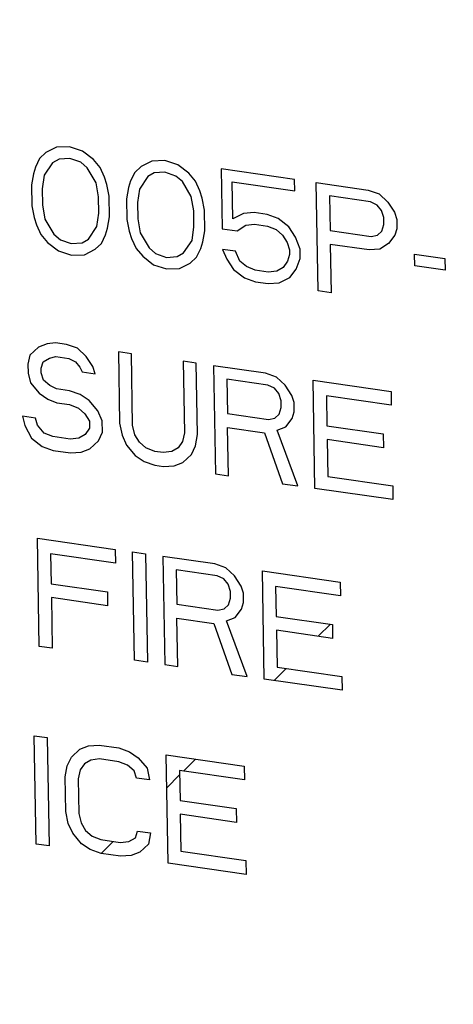
# Model space of a CAD drawing. Units: inches. Extents: x 3.7 to 33.1, y 4.5 to 31.1.
# Drawn here: x 6 to 6.1, y 17.8 to 18.1 of the extents above; entities that cross this region are included whole.
import ezdxf

# ---------------------------------------------------------------- set-up
doc = ezdxf.new("R2010")
doc.units = ezdxf.units.IN
doc.header["$LTSCALE"] = 2.42
doc.header["$MEASUREMENT"] = 0
doc.layers.get('0').update_dxf_attribs({"linetype": 'CONTINUOUS'})
doc.layers.add('03_AXES', color=7, linetype='CONTINUOUS')
doc.layers.add('04_CURVES', color=7, linetype='CONTINUOUS')

msp = doc.modelspace()

# ---------------------------------------------------------------- linework, layer by layer
at = {"color": 7, "linetype": 'Continuous', "start_tangent": (0.552319, 0.833633)}
for points, end_tangent in [([(6.61208, 18.02214), (6.65295, 18.09718), (6.68135, 18.17978), (6.69662, 18.26801), (6.6984, 18.35981), (6.68664, 18.45303), (6.66163, 18.54547), (6.62395, 18.63498), (6.57448, 18.71946), (6.51438, 18.79693), (6.44505, 18.86557), (6.36813, 18.92378), (6.28542, 18.97019), (6.19884, 19.00372), (6.11044, 19.02358), (6.02228, 19.0293), (5.93642, 19.02075), (5.85488, 18.99814), (5.77957, 18.96198), (5.7458, 18.93979)], (-0.810924, -0.585151)), ([(6.60993, 18.02059), (6.65208, 18.09856), (6.68079, 18.1846), (6.69534, 18.27653), (6.69536, 18.37204), (6.68085, 18.46872), (6.65218, 18.56414), (6.61006, 18.6559), (6.55557, 18.74168), (6.49007, 18.81933), (6.41521, 18.88688), (6.33288, 18.94263), (6.24515, 18.98519), (6.15423, 19.01347), (6.06242, 19.02677), (5.97201, 19.02476), (5.88531, 19.00747), (5.80447, 18.97535), (5.74362, 18.93822)], (-0.81094, -0.585129))]:
    msp.add_spline(points, degree=3, dxfattribs=dict(at, end_tangent=end_tangent))
at = {"color": 7, "lineweight": 5, "start_tangent": (0.108917, -0.994051), "end_tangent": (0.079496, 0.996835)}
msp.add_spline([(5.33074, 18.53464), (5.33296, 18.51436), (5.33518, 18.49408), (5.3374, 18.4738), (5.33963, 18.45353), (5.34074, 18.44339), (5.34185, 18.43325), (5.34296, 18.42311), (5.34407, 18.41297), (5.34463, 18.4079), (5.34518, 18.40283), (5.34574, 18.39776), (5.34629, 18.39269), (5.34685, 18.38762), (5.34712, 18.38509), (5.3474, 18.38255), (5.34768, 18.38002), (5.34782, 18.37875), (5.34796, 18.37748), (5.3481, 18.37622), (5.34824, 18.37495), (5.3483, 18.37432), (5.34837, 18.37368), (5.34841, 18.37336), (5.34844, 18.37305), (5.34848, 18.37273), (5.3485, 18.37257), (5.34851, 18.37241), (5.34856, 18.37226), (5.34861, 18.3721), (5.3487, 18.37179), (5.34879, 18.37147), (5.34888, 18.37116), (5.34907, 18.37053), (5.34925, 18.36991), (5.34962, 18.36865), (5.34999, 18.3674), (5.35036, 18.36615), (5.35073, 18.3649), (5.35146, 18.36239), (5.3522, 18.35988), (5.35294, 18.35738), (5.35441, 18.35236), (5.35589, 18.34735), (5.35736, 18.34234), (5.35884, 18.33733), (5.36031, 18.33231), (5.36326, 18.32229), (5.36621, 18.31226), (5.36916, 18.30224), (5.37211, 18.29221), (5.37506, 18.28219), (5.37801, 18.27216), (5.38096, 18.26214), (5.3839, 18.25211), (5.38538, 18.2471), (5.38685, 18.24209), (5.38833, 18.23707), (5.3898, 18.23206), (5.39128, 18.22705), (5.39201, 18.22454), (5.39275, 18.22204), (5.39349, 18.21953), (5.39386, 18.21828), (5.39423, 18.21702), (5.3946, 18.21577), (5.39496, 18.21452), (5.39515, 18.21389), (5.39533, 18.21326), (5.39542, 18.21295), (5.39552, 18.21264), (5.39561, 18.21232), (5.39566, 18.21217), (5.3957, 18.21201), (5.39577, 18.21186), (5.39585, 18.21171), (5.39599, 18.21141), (5.39614, 18.21112), (5.39629, 18.21082), (5.39658, 18.21022), (5.39687, 18.20963), (5.39745, 18.20844), (5.39804, 18.20725), (5.39862, 18.20605), (5.39921, 18.20486), (5.40038, 18.20248), (5.40155, 18.2001), (5.40271, 18.19772), (5.40505, 18.19295), (5.40739, 18.18819), (5.40973, 18.18342), (5.41206, 18.17866), (5.4144, 18.17389), (5.41908, 18.16436), (5.42375, 18.15483), (5.42843, 18.1453), (5.4331, 18.13577), (5.43778, 18.12624), (5.44245, 18.11671), (5.44713, 18.10718), (5.4518, 18.09765), (5.45414, 18.09289), (5.45648, 18.08813), (5.45882, 18.08336), (5.46116, 18.0786), (5.46349, 18.07383), (5.46466, 18.07145), (5.46583, 18.06907), (5.467, 18.06668), (5.46758, 18.06549), (5.46817, 18.0643), (5.46875, 18.06311), (5.46934, 18.06192), (5.46963, 18.06132), (5.46992, 18.06073), (5.47007, 18.06043), (5.47021, 18.06013), (5.47036, 18.05983), (5.47043, 18.05969), (5.47051, 18.05954), (5.4706, 18.0594), (5.4707, 18.05926), (5.4709, 18.05899), (5.4711, 18.05871), (5.4713, 18.05843), (5.4717, 18.05788), (5.47209, 18.05733), (5.47289, 18.05623), (5.47368, 18.05513), (5.47447, 18.05403), (5.47527, 18.05292), (5.47685, 18.05072), (5.47844, 18.04852), (5.48003, 18.04631), (5.4832, 18.0419), (5.48637, 18.0375), (5.48955, 18.03309), (5.49272, 18.02868), (5.49589, 18.02427), (5.50224, 18.01546), (5.50859, 18.00664), (5.51493, 17.99782), (5.52128, 17.98901), (5.52763, 17.98019), (5.53398, 17.97138), (5.54032, 17.96256), (5.54667, 17.95374), (5.54984, 17.94934), (5.55302, 17.94493), (5.55619, 17.94052), (5.55936, 17.93611), (5.56254, 17.9317), (5.56412, 17.9295), (5.56571, 17.9273), (5.5673, 17.92509), (5.56809, 17.92399), (5.56888, 17.92289), (5.56968, 17.92179), (5.57047, 17.92068), (5.57087, 17.92013), (5.57126, 17.91958), (5.57146, 17.91931), (5.57166, 17.91903), (5.57186, 17.91876), (5.57196, 17.91862), (5.57206, 17.91848), (5.57218, 17.91836), (5.57229, 17.91825), (5.57253, 17.91801), (5.57277, 17.91778), (5.573, 17.91755), (5.57347, 17.91708), (5.57395, 17.91662), (5.57489, 17.91568), (5.57584, 17.91475), (5.57678, 17.91382), (5.57772, 17.91289), (5.57961, 17.91102), (5.5815, 17.90916), (5.58339, 17.90729), (5.58717, 17.90356), (5.59095, 17.89983), (5.59472, 17.89611), (5.5985, 17.89238), (5.60228, 17.88865), (5.60983, 17.88119), (5.61739, 17.87373), (5.62494, 17.86627), (5.6325, 17.85881), (5.64005, 17.85136), (5.64761, 17.8439), (5.65516, 17.83644), (5.66272, 17.82898), (5.6665, 17.82525), (5.67027, 17.82152), (5.67405, 17.81779), (5.67783, 17.81406), (5.68161, 17.81034), (5.68349, 17.80847), (5.68538, 17.80661), (5.68727, 17.80474), (5.68822, 17.80381), (5.68916, 17.80288), (5.69011, 17.80195), (5.69105, 17.80101), (5.69152, 17.80055), (5.69199, 17.80008), (5.69223, 17.79985), (5.69247, 17.79961), (5.6927, 17.79938), (5.69282, 17.79926), (5.69294, 17.79915), (5.69307, 17.79905), (5.69321, 17.79896), (5.69347, 17.79877), (5.69374, 17.79859), (5.69401, 17.7984), (5.69455, 17.79803), (5.69508, 17.79765), (5.69615, 17.79691), (5.69722, 17.79616), (5.6983, 17.79541), (5.69937, 17.79466), (5.70151, 17.79317), (5.70366, 17.79167), (5.7058, 17.79018), (5.71009, 17.78719), (5.71437, 17.7842), (5.71866, 17.78121), (5.72295, 17.77822), (5.72723, 17.77523), (5.73581, 17.76925), (5.74438, 17.76327), (5.75295, 17.75729), (5.76153, 17.75131), (5.7701, 17.74533), (5.77867, 17.73935), (5.78725, 17.73337), (5.79582, 17.72739), (5.80011, 17.7244), (5.80439, 17.72141), (5.80868, 17.71842), (5.81297, 17.71543), (5.81725, 17.71244), (5.8194, 17.71095), (5.82154, 17.70945), (5.82368, 17.70796), (5.82475, 17.70721), (5.82583, 17.70646), (5.8269, 17.70571), (5.82797, 17.70497), (5.82851, 17.70459), (5.82904, 17.70422), (5.82931, 17.70403), (5.82958, 17.70385), (5.82985, 17.70366), (5.82998, 17.70357), (5.83011, 17.70347), (5.83026, 17.70341), (5.8304, 17.70334), (5.83069, 17.70321), (5.83098, 17.70307), (5.83127, 17.70294), (5.83185, 17.70267), (5.83243, 17.7024), (5.83359, 17.70187), (5.83475, 17.70134), (5.8359, 17.7008), (5.83706, 17.70027), (5.83938, 17.6992), (5.84169, 17.69813), (5.84401, 17.69706), (5.84864, 17.69493), (5.85328, 17.69279), (5.85791, 17.69065), (5.86254, 17.68851), (5.86717, 17.68638), (5.87644, 17.6821), (5.8857, 17.67783), (5.89497, 17.67356), (5.90424, 17.66928), (5.9135, 17.66501), (5.92277, 17.66074), (5.93203, 17.65646), (5.9413, 17.65219), (5.94593, 17.65005), (5.95056, 17.64792), (5.95519, 17.64578), (5.95983, 17.64364), (5.96446, 17.64151), (5.96678, 17.64044), (5.96909, 17.63937), (5.97141, 17.6383), (5.97257, 17.63777), (5.97372, 17.63723), (5.97488, 17.6367), (5.97604, 17.63616), (5.97662, 17.6359), (5.9772, 17.63563), (5.97749, 17.6355), (5.97778, 17.63536), (5.97807, 17.63523), (5.97821, 17.63516), (5.97828, 17.63513), (5.97836, 17.6351), (5.97843, 17.63508), (5.97851, 17.63506), (5.97866, 17.63502), (5.97897, 17.63494), (5.97927, 17.63487), (5.97958, 17.63479), (5.98019, 17.63464), (5.9808, 17.63449), (5.98202, 17.63418), (5.98325, 17.63388), (5.98447, 17.63358), (5.98569, 17.63327), (5.98813, 17.63267), (5.99058, 17.63206), (5.99302, 17.63145), (5.99791, 17.63024), (6.0028, 17.62902), (6.00769, 17.62781), (6.01258, 17.62659), (6.01746, 17.62538), (6.02724, 17.62295), (6.03702, 17.62052), (6.04679, 17.61809), (6.05657, 17.61566), (6.06635, 17.61323), (6.07612, 17.6108), (6.0859, 17.60837), (6.09568, 17.60594), (6.10056, 17.60472), (6.10545, 17.60351), (6.11034, 17.60229), (6.11523, 17.60108), (6.12012, 17.59986), (6.12256, 17.59926), (6.12501, 17.59865), (6.12745, 17.59804), (6.12867, 17.59774), (6.12989, 17.59743), (6.13112, 17.59713), (6.13234, 17.59683), (6.13295, 17.59667), (6.13356, 17.59652), (6.13387, 17.59645), (6.13417, 17.59637), (6.13448, 17.59629), (6.13463, 17.59626), (6.13471, 17.59624), (6.13478, 17.59622), (6.13486, 17.59622), (6.13493, 17.59621), (6.13508, 17.59621), (6.13538, 17.59619), (6.13568, 17.59618), (6.13598, 17.59617), (6.13658, 17.59614), (6.13718, 17.59612), (6.13837, 17.59607), (6.13957, 17.59601), (6.14077, 17.59596), (6.14196, 17.59591), (6.14436, 17.59581), (6.14675, 17.59571), (6.14914, 17.59561), (6.15393, 17.5954), (6.15872, 17.5952), (6.1635, 17.59499), (6.16829, 17.59479), (6.17308, 17.59458), (6.18265, 17.59418), (6.19222, 17.59377), (6.2018, 17.59336), (6.21137, 17.59295), (6.22094, 17.59254), (6.23052, 17.59213), (6.24009, 17.59172), (6.24966, 17.59132), (6.25445, 17.59111), (6.25924, 17.59091), (6.26402, 17.5907), (6.26881, 17.5905), (6.2736, 17.59029), (6.27599, 17.59019), (6.27838, 17.59009), (6.28078, 17.58999), (6.28197, 17.58994), (6.28317, 17.58989), (6.28437, 17.58983), (6.28556, 17.58978), (6.28616, 17.58976), (6.28676, 17.58973), (6.28706, 17.58972), (6.28736, 17.58971), (6.28766, 17.58969), (6.28781, 17.58969), (6.28788, 17.58968), (6.28796, 17.58968), (6.28803, 17.58969), (6.2881, 17.58971), (6.28824, 17.58973), (6.28853, 17.58978), (6.28882, 17.58983), (6.2891, 17.58988), (6.28968, 17.58998), (6.29025, 17.59007), (6.2914, 17.59027), (6.29255, 17.59047), (6.29369, 17.59066), (6.29484, 17.59086), (6.29713, 17.59125), (6.29943, 17.59164), (6.30172, 17.59203), (6.30631, 17.59282), (6.3109, 17.5936), (6.31548, 17.59439), (6.32007, 17.59517), (6.32466, 17.59596), (6.33383, 17.59752), (6.34301, 17.59909), (6.35219, 17.60066), (6.36136, 17.60223), (6.37054, 17.6038), (6.37971, 17.60537), (6.38889, 17.60694), (6.39806, 17.6085), (6.40265, 17.60929), (6.40724, 17.61007), (6.41183, 17.61086), (6.41641, 17.61164), (6.421, 17.61243), (6.42329, 17.61282), (6.42559, 17.61321), (6.42788, 17.6136), (6.42903, 17.6138), (6.43018, 17.61399), (6.43132, 17.61419), (6.43247, 17.61439), (6.43304, 17.61448), (6.43362, 17.61458), (6.4339, 17.61463), (6.43419, 17.61468), (6.43448, 17.61473), (6.43462, 17.61475), (6.43469, 17.61477), (6.43476, 17.61478), (6.43483, 17.61481), (6.4349, 17.61483), (6.43503, 17.61489), (6.43529, 17.615), (6.43555, 17.61511), (6.43582, 17.61521), (6.43634, 17.61543), (6.43687, 17.61565), (6.43792, 17.61609), (6.43898, 17.61652), (6.44003, 17.61696), (6.44108, 17.61739), (6.44319, 17.61826), (6.4453, 17.61914), (6.44741, 17.62001), (6.45162, 17.62175), (6.45583, 17.62349), (6.46005, 17.62524), (6.46426, 17.62698), (6.46847, 17.62872), (6.4769, 17.63221), (6.48533, 17.63569), (6.49376, 17.63918), (6.50219, 17.64267), (6.51061, 17.64615), (6.51904, 17.64964), (6.52747, 17.65312), (6.5359, 17.65661), (6.54011, 17.65835), (6.54432, 17.6601), (6.54854, 17.66184), (6.55275, 17.66358), (6.55697, 17.66532), (6.55907, 17.6662), (6.56118, 17.66707), (6.56329, 17.66794), (6.56434, 17.66837), (6.56539, 17.66881), (6.56645, 17.66925), (6.5675, 17.66968), (6.56803, 17.6699), (6.56855, 17.67012), (6.56882, 17.67023), (6.56908, 17.67034), (6.56934, 17.67044), (6.56948, 17.6705), (6.56954, 17.67053), (6.56961, 17.67055), (6.56967, 17.6706), (6.56973, 17.67064), (6.56984, 17.67072), (6.57008, 17.67089), (6.57031, 17.67106), (6.57054, 17.67123), (6.57101, 17.67156), (6.57148, 17.6719), (6.57241, 17.67257), (6.57335, 17.67324), (6.57428, 17.67392), (6.57522, 17.67459), (6.57709, 17.67593), (6.57896, 17.67728), (6.58083, 17.67862), (6.58457, 17.68131), (6.58831, 17.684), (6.59205, 17.68669), (6.59579, 17.68938), (6.59952, 17.69207), (6.607, 17.69745), (6.61448, 17.70283), (6.62196, 17.70821), (6.62944, 17.71359), (6.63692, 17.71897), (6.6444, 17.72435), (6.65188, 17.72973), (6.65936, 17.73511), (6.6631, 17.7378), (6.66684, 17.74049), (6.67058, 17.74318), (6.67432, 17.74587), (6.67806, 17.74856), (6.67993, 17.7499), (6.68179, 17.75125), (6.68366, 17.75259), (6.6846, 17.75327), (6.68553, 17.75394), (6.68647, 17.75461), (6.6874, 17.75528), (6.68787, 17.75562), (6.68834, 17.75596), (6.68857, 17.75613), (6.68881, 17.75629), (6.68904, 17.75646), (6.68916, 17.75655), (6.68922, 17.75659), (6.68927, 17.75663), (6.68932, 17.75668), (6.68937, 17.75674), (6.68946, 17.75684), (6.68965, 17.75706), (6.68984, 17.75727), (6.69002, 17.75749), (6.6904, 17.75792), (6.69077, 17.75835), (6.69152, 17.75921), (6.69227, 17.76007), (6.69301, 17.76093), (6.69376, 17.76179), (6.69526, 17.76351), (6.69675, 17.76523), (6.69825, 17.76695), (6.70124, 17.77039), (6.70423, 17.77383), (6.70723, 17.77727), (6.71022, 17.78071), (6.71321, 17.78415), (6.71919, 17.79103), (6.72518, 17.79791), (6.73116, 17.80479), (6.73715, 17.81167), (6.74313, 17.81855), (6.74911, 17.82543), (6.7551, 17.83231), (6.76108, 17.83919), (6.76407, 17.84264), (6.76707, 17.84608), (6.77006, 17.84952), (6.77305, 17.85296), (6.77604, 17.8564), (6.77754, 17.85812), (6.77903, 17.85984), (6.78053, 17.86156), (6.78128, 17.86242), (6.78203, 17.86328), (6.78277, 17.86414), (6.78352, 17.865), (6.7839, 17.86543), (6.78427, 17.86586), (6.78446, 17.86607), (6.78464, 17.86629), (6.78483, 17.8665), (6.78492, 17.86661), (6.78497, 17.86666), (6.78502, 17.86672), (6.78505, 17.86678), (6.78509, 17.86684), (6.78515, 17.86697), (6.78529, 17.86723), (6.78543, 17.86749), (6.78557, 17.86774), (6.78584, 17.86825), (6.78612, 17.86877), (6.78667, 17.86979), (6.78722, 17.87082), (6.78777, 17.87184), (6.78832, 17.87287), (6.78942, 17.87491), (6.79052, 17.87696), (6.79162, 17.87901), (6.79382, 17.88311), (6.79602, 17.88721), (6.79822, 17.89131), (6.80043, 17.89541), (6.80263, 17.89951), (6.80703, 17.90771), (6.81143, 17.9159), (6.81583, 17.9241), (6.82024, 17.9323), (6.82464, 17.9405), (6.82904, 17.9487), (6.83344, 17.9569), (6.83785, 17.96509), (6.84005, 17.96919), (6.84225, 17.97329), (6.84445, 17.97739), (6.84665, 17.98149), (6.84885, 17.98559), (6.84995, 17.98764), (6.85106, 17.98969), (6.85216, 17.99174), (6.85271, 17.99276), (6.85326, 17.99379), (6.85381, 17.99481), (6.85436, 17.99584), (6.85463, 17.99635), (6.85491, 17.99686), (6.85504, 17.99712), (6.85518, 17.99737), (6.85532, 17.99763), (6.85539, 17.99776), (6.85542, 17.99782), (6.85546, 17.99789), (6.85548, 17.99796), (6.8555, 17.99803), (6.85554, 17.99817), (6.85562, 17.99846), (6.85571, 17.99875), (6.85579, 17.99904), (6.85596, 17.99961), (6.85612, 18.00019), (6.85645, 18.00134), (6.85678, 18.00249), (6.85712, 18.00364), (6.85745, 18.00479), (6.85811, 18.00709), (6.85877, 18.00939), (6.85944, 18.01169), (6.86076, 18.01629), (6.86209, 18.02089), (6.86342, 18.0255), (6.86474, 18.0301), (6.86607, 18.0347), (6.86872, 18.0439), (6.87138, 18.05311), (6.87403, 18.06231), (6.87669, 18.07151), (6.87934, 18.08072), (6.88199, 18.08992), (6.88465, 18.09912), (6.8873, 18.10833), (6.88863, 18.11293), (6.88995, 18.11753), (6.89128, 18.12213), (6.89261, 18.12673), (6.89393, 18.13133), (6.8946, 18.13364), (6.89526, 18.13594), (6.89592, 18.13824), (6.89625, 18.13939), (6.89659, 18.14054), (6.89692, 18.14169), (6.89725, 18.14284), (6.89741, 18.14341), (6.89758, 18.14399), (6.89766, 18.14428), (6.89775, 18.14456), (6.89783, 18.14485), (6.89787, 18.145), (6.89789, 18.14507), (6.89791, 18.14514), (6.89792, 18.14522), (6.89793, 18.1453), (6.89794, 18.14545), (6.89796, 18.14577), (6.89799, 18.14608), (6.89801, 18.14639), (6.89806, 18.14702), (6.89811, 18.14765), (6.89821, 18.1489), (6.89831, 18.15016), (6.89841, 18.15141), (6.89851, 18.15267), (6.89871, 18.15518), (6.89891, 18.15769), (6.89911, 18.1602), (6.89951, 18.16522), (6.89991, 18.17023), (6.90031, 18.17525), (6.90071, 18.18027), (6.90111, 18.18529), (6.90192, 18.19533), (6.90272, 18.20537), (6.90352, 18.21541), (6.90432, 18.22544), (6.90592, 18.24552), (6.90752, 18.2656), (6.90912, 18.28567), (6.91072, 18.30575)], degree=3, dxfattribs=at)
at = {"layer": '03_AXES', "color": 7, "linetype": 'Continuous', "start_tangent": (0.017052, -0.999855), "end_tangent": (0.810927, 0.585148)}
msp.add_spline([(5.25287, 18.54592), (5.26305, 18.42149), (5.28922, 18.29704), (5.33087, 18.17488), (5.38723, 18.05729), (5.45726, 17.94646), (5.53965, 17.84446), (5.63286, 17.75318), (5.73516, 17.67433), (5.84465, 17.60937), (5.95927, 17.55951), (6.07691, 17.52569), (6.19536, 17.50853), (6.31242, 17.50835), (6.4259, 17.52516), (6.53371, 17.55864), (6.63382, 17.60817), (6.68321, 17.6407)], degree=3, dxfattribs=at)
at = {"layer": '04_CURVES', "color": 7, "linetype": 'Continuous'}
for p, q in [((6.03842, 18.05163), (6.03675, 18.05007)), ((6.04121, 18.05302), (6.03842, 18.05163)), ((6.04458, 18.05313), (6.04121, 18.05302)), ((6.04798, 18.05204), (6.04458, 18.05313)), ((6.05083, 18.04983), (6.04798, 18.05204)), ((6.03675, 18.05007), (6.03567, 18.04783)), ((6.04015, 18.04898), (6.03796, 18.0457)), ((6.04182, 18.04993), (6.04015, 18.04898)), ((6.04463, 18.05013), (6.04182, 18.04993)), ((6.04747, 18.04912), (6.04463, 18.05013)), ((6.04918, 18.04767), (6.04747, 18.04912)), ((6.05255, 18.04778), (6.05083, 18.04983)), ((6.06604, 18.04942), (6.06325, 18.04803)), ((6.06941, 18.04954), (6.06604, 18.04942)), ((6.07281, 18.04844), (6.06941, 18.04954)), ((6.07566, 18.04623), (6.07281, 18.04844)), ((6.03513, 18.04611), (6.03462, 18.04318)), ((6.03567, 18.04783), (6.03513, 18.04611)), ((6.03796, 18.0457), (6.03745, 18.04217)), ((6.0515, 18.04374), (6.04918, 18.04767)), ((6.05372, 18.04521), (6.05255, 18.04778)), ((6.06158, 18.04647), (6.0605, 18.04423)), ((6.06325, 18.04803), (6.06158, 18.04647)), ((6.06665, 18.04634), (6.06498, 18.04538)), ((6.06946, 18.04653), (6.06665, 18.04634)), ((6.07229, 18.04552), (6.06946, 18.04653)), ((6.07738, 18.04418), (6.07566, 18.04623)), ((6.08408, 18.04741), (6.08435, 18.03178)), ((6.10327, 18.04463), (6.08408, 18.04741)), ((6.03462, 18.04318), (6.03471, 18.03777)), ((6.05212, 18.04005), (6.0515, 18.04374)), ((6.05432, 18.04333), (6.05372, 18.04521)), ((6.05493, 18.04024), (6.05432, 18.04333)), ((6.0605, 18.04423), (6.05996, 18.04251)), ((6.06498, 18.04538), (6.06278, 18.0421)), ((6.07401, 18.04407), (6.07229, 18.04552)), ((6.07633, 18.04014), (6.07401, 18.04407)), ((6.07855, 18.04162), (6.07738, 18.04418)), ((6.08712, 18.03438), (6.08696, 18.044)), ((6.08696, 18.044), (6.10332, 18.04163)), ((6.10332, 18.04163), (6.10327, 18.04463)), ((6.10939, 18.01556), (6.10891, 18.04381)), ((6.10891, 18.04381), (6.12245, 18.04185)), ((6.03745, 18.04217), (6.03752, 18.03797)), ((6.05996, 18.04251), (6.05945, 18.03959)), ((6.06278, 18.0421), (6.06228, 18.03858)), ((6.07915, 18.03973), (6.07855, 18.04162)), ((6.12245, 18.04185), (6.12529, 18.04084)), ((6.12529, 18.04084), (6.12757, 18.03871)), ((6.03752, 18.03797), (6.03815, 18.03428)), ((6.0522, 18.03584), (6.05212, 18.04005)), ((6.05503, 18.03483), (6.05493, 18.04024)), ((6.05945, 18.03959), (6.05954, 18.03418)), ((6.06228, 18.03858), (6.06235, 18.03437)), ((6.07695, 18.03645), (6.07633, 18.04014)), ((6.07976, 18.03664), (6.07915, 18.03973)), ((6.11235, 18.04032), (6.1125, 18.0313)), ((6.12307, 18.03876), (6.11235, 18.04032)), ((6.12477, 18.03792), (6.12307, 18.03876)), ((6.12592, 18.03655), (6.12477, 18.03792)), ((6.12757, 18.03871), (6.12931, 18.03606)), ((6.03471, 18.03777), (6.03533, 18.03469)), ((6.05169, 18.03232), (6.0522, 18.03584)), ((6.07702, 18.03224), (6.07695, 18.03645)), ((6.07986, 18.03123), (6.07976, 18.03664)), ((6.08991, 18.03577), (6.08712, 18.03438)), ((6.09272, 18.03597), (6.08991, 18.03577)), ((6.09611, 18.03547), (6.09272, 18.03597)), ((6.09894, 18.03447), (6.09611, 18.03547)), ((6.12652, 18.03467), (6.12592, 18.03655)), ((6.12931, 18.03606), (6.1299, 18.03418)), ((6.03533, 18.03469), (6.03592, 18.0328)), ((6.03592, 18.0328), (6.03709, 18.03023)), ((6.03815, 18.03428), (6.04047, 18.03034)), ((6.05451, 18.03191), (6.05503, 18.03483)), ((6.05954, 18.03418), (6.06016, 18.03109)), ((6.06235, 18.03437), (6.06298, 18.03068)), ((6.09053, 18.03269), (6.09277, 18.03296)), ((6.09277, 18.03296), (6.09616, 18.03247)), ((6.10179, 18.03225), (6.09894, 18.03447)), ((6.12601, 18.03114), (6.12655, 18.03286)), ((6.12655, 18.03286), (6.12652, 18.03467)), ((6.1299, 18.03418), (6.12994, 18.03177)), ((6.03709, 18.03023), (6.03882, 18.02819)), ((6.04047, 18.03034), (6.04218, 18.0289)), ((6.0495, 18.02904), (6.05169, 18.03232)), ((6.05398, 18.03019), (6.05451, 18.03191)), ((6.06016, 18.03109), (6.06075, 18.0292)), ((6.06298, 18.03068), (6.0653, 18.02675)), ((6.07652, 18.02872), (6.07702, 18.03224)), ((6.07934, 18.02831), (6.07986, 18.03123)), ((6.08435, 18.03178), (6.0883, 18.03121)), ((6.0883, 18.03121), (6.09053, 18.03269)), ((6.09616, 18.03247), (6.09843, 18.03154)), ((6.09843, 18.03154), (6.10014, 18.03009)), ((6.10352, 18.0296), (6.10179, 18.03225)), ((6.1125, 18.0313), (6.12322, 18.02975)), ((6.12491, 18.0301), (6.12601, 18.03114)), ((6.12994, 18.03177), (6.12941, 18.03005)), ((6.03882, 18.02819), (6.04167, 18.02597)), ((6.04218, 18.0289), (6.04501, 18.02789)), ((6.04501, 18.02789), (6.04782, 18.02808)), ((6.04782, 18.02808), (6.0495, 18.02904)), ((6.05123, 18.02639), (6.05289, 18.02794)), ((6.05289, 18.02794), (6.05398, 18.03019)), ((6.06075, 18.0292), (6.06192, 18.02664)), ((6.07433, 18.02544), (6.07652, 18.02872)), ((6.07881, 18.02659), (6.07934, 18.02831)), ((6.10014, 18.03009), (6.1013, 18.02813)), ((6.1013, 18.02813), (6.10189, 18.02624)), ((6.1047, 18.02643), (6.10352, 18.0296)), ((6.11256, 18.02769), (6.11278, 18.01507)), ((6.12272, 18.02622), (6.11256, 18.02769)), ((6.12322, 18.02975), (6.12491, 18.0301)), ((6.12776, 18.02789), (6.12553, 18.02642)), ((6.12941, 18.03005), (6.12776, 18.02789)), ((6.04167, 18.02597), (6.04506, 18.02488)), ((6.04844, 18.02499), (6.05123, 18.02639)), ((6.06192, 18.02664), (6.06365, 18.02459)), ((6.0653, 18.02675), (6.06701, 18.0253)), ((6.06701, 18.0253), (6.06984, 18.02429)), ((6.07265, 18.02448), (6.07433, 18.02544)), ((6.07772, 18.02435), (6.07881, 18.02659)), ((6.08444, 18.02637), (6.08561, 18.0238)), ((6.08783, 18.02588), (6.08444, 18.02637)), ((6.089, 18.02331), (6.08783, 18.02588)), ((6.10189, 18.02624), (6.10191, 18.02504)), ((6.10475, 18.02403), (6.1047, 18.02643)), ((6.12553, 18.02642), (6.12272, 18.02622)), ((6.13461, 18.0221), (6.13456, 18.02511)), ((6.13456, 18.02511), (6.14246, 18.02396)), ((6.04506, 18.02488), (6.04844, 18.02499)), ((6.06365, 18.02459), (6.0665, 18.02238)), ((6.06984, 18.02429), (6.07265, 18.02448)), ((6.07327, 18.0214), (6.07606, 18.02279)), ((6.07606, 18.02279), (6.07772, 18.02435)), ((6.08561, 18.0238), (6.08734, 18.02115)), ((6.09071, 18.02187), (6.089, 18.02331)), ((6.10138, 18.02332), (6.10028, 18.02168)), ((6.10191, 18.02504), (6.10138, 18.02332)), ((6.10367, 18.02119), (6.10475, 18.02403)), ((6.14246, 18.02396), (6.14251, 18.02096)), ((6.0665, 18.02238), (6.06989, 18.02128)), ((6.06989, 18.02128), (6.07327, 18.0214)), ((6.08734, 18.02115), (6.0902, 18.01894)), ((6.09298, 18.02094), (6.09071, 18.02187)), ((6.09636, 18.02045), (6.09298, 18.02094)), ((6.09861, 18.02072), (6.09636, 18.02045)), ((6.10028, 18.02168), (6.09861, 18.02072)), ((6.10202, 18.01903), (6.10367, 18.02119)), ((6.14251, 18.02096), (6.13461, 18.0221)), ((6.0902, 18.01894), (6.09303, 18.01793)), ((6.09303, 18.01793), (6.09641, 18.01744)), ((6.09641, 18.01744), (6.09923, 18.01763)), ((6.09923, 18.01763), (6.10202, 18.01903)), ((6.11278, 18.01507), (6.10939, 18.01556)), ((6.04095, 18.00199), (6.03871, 18.00172)), ((6.04377, 18.00158), (6.04095, 18.00199)), ((6.03647, 18.00084), (6.03425, 17.99877)), ((6.03871, 18.00172), (6.03647, 18.00084)), ((6.04661, 18.00057), (6.04377, 18.00158)), ((6.04889, 17.99844), (6.04661, 18.00057)), ((6.05732, 17.99962), (6.05763, 17.98099)), ((6.0607, 17.99913), (6.05732, 17.99962)), ((6.03425, 17.99877), (6.03373, 17.99644)), ((6.03713, 17.99535), (6.03766, 17.99707)), ((6.03766, 17.99707), (6.03933, 17.99803)), ((6.03933, 17.99803), (6.04101, 17.99839)), ((6.04101, 17.99839), (6.0444, 17.9979)), ((6.0444, 17.9979), (6.0461, 17.99705)), ((6.0461, 17.99705), (6.04725, 17.99568)), ((6.05063, 17.9958), (6.04889, 17.99844)), ((6.06102, 17.9805), (6.0607, 17.99913)), ((6.07424, 17.99717), (6.07456, 17.97854)), ((6.07763, 17.99668), (6.07424, 17.99717)), ((6.03373, 17.99644), (6.03377, 17.99404)), ((6.03715, 17.99415), (6.03713, 17.99535)), ((6.04725, 17.99568), (6.04784, 17.9944)), ((6.04784, 17.9944), (6.05122, 17.99391)), ((6.05122, 17.99391), (6.05063, 17.9958)), ((6.07795, 17.97805), (6.07763, 17.99668)), ((6.08214, 17.99603), (6.08263, 17.96778)), ((6.09569, 17.99406), (6.08214, 17.99603)), ((6.03377, 17.99404), (6.03438, 17.99155)), ((6.03774, 17.99227), (6.03715, 17.99415)), ((6.03945, 17.99082), (6.03774, 17.99227)), ((6.08558, 17.99253), (6.08574, 17.98351)), ((6.0963, 17.99098), (6.08558, 17.99253)), ((6.09852, 17.99305), (6.09569, 17.99406)), ((6.10081, 17.99092), (6.09852, 17.99305)), ((6.10858, 17.96401), (6.1081, 17.99227)), ((6.1081, 17.99227), (6.12842, 17.98932)), ((6.03438, 17.99155), (6.03667, 17.98882)), ((6.04116, 17.98997), (6.03945, 17.99082)), ((6.04454, 17.98948), (6.04116, 17.98997)), ((6.04737, 17.98847), (6.04454, 17.98948)), ((6.09801, 17.99013), (6.0963, 17.99098)), ((6.09915, 17.98876), (6.09801, 17.99013)), ((6.10254, 17.98827), (6.10081, 17.99092)), ((6.12842, 17.98932), (6.12848, 17.98572)), ((6.03667, 17.98882), (6.03895, 17.98729)), ((6.03895, 17.98729), (6.04122, 17.98637)), ((6.04965, 17.98694), (6.04737, 17.98847)), ((6.05195, 17.98421), (6.04965, 17.98694)), ((6.09975, 17.98688), (6.09915, 17.98876)), ((6.09978, 17.98508), (6.09975, 17.98688)), ((6.10314, 17.98639), (6.10254, 17.98827)), ((6.11155, 17.98817), (6.11168, 17.98035)), ((6.12848, 17.98572), (6.11155, 17.98817)), ((6.04122, 17.98637), (6.0446, 17.98587)), ((6.0446, 17.98587), (6.04687, 17.98495)), ((6.04687, 17.98495), (6.04859, 17.9835)), ((6.05312, 17.98164), (6.05195, 17.98421)), ((6.09925, 17.98336), (6.09978, 17.98508)), ((6.10264, 17.98226), (6.10318, 17.98399)), ((6.10318, 17.98399), (6.10314, 17.98639)), ((6.03227, 17.98286), (6.03288, 17.98038)), ((6.03566, 17.98237), (6.03227, 17.98286)), ((6.03625, 17.98049), (6.03566, 17.98237)), ((6.04859, 17.9835), (6.04974, 17.98153)), ((6.04974, 17.98153), (6.04978, 17.97973)), ((6.05317, 17.97864), (6.05312, 17.98164)), ((6.08574, 17.98351), (6.09646, 17.98196)), ((6.09646, 17.98196), (6.09814, 17.98232)), ((6.09814, 17.98232), (6.09925, 17.98336)), ((6.10099, 17.9801), (6.10264, 17.98226)), ((6.03288, 17.98038), (6.03462, 17.97713)), ((6.03798, 17.97844), (6.03625, 17.98049)), ((6.04978, 17.97973), (6.04868, 17.97809)), ((6.05763, 17.98099), (6.05825, 17.9779)), ((6.06163, 17.97801), (6.06102, 17.9805)), ((6.08601, 17.96728), (6.0858, 17.97991)), ((6.0858, 17.97991), (6.09539, 17.97852)), ((6.09875, 17.97923), (6.10099, 17.9801)), ((6.10407, 17.96467), (6.09875, 17.97923)), ((6.11168, 17.98035), (6.12635, 17.97823)), ((6.03462, 17.97713), (6.03747, 17.97492)), ((6.04024, 17.97751), (6.03798, 17.97844)), ((6.04476, 17.97686), (6.04024, 17.97751)), ((6.047, 17.97713), (6.04476, 17.97686)), ((6.04868, 17.97809), (6.047, 17.97713)), ((6.04987, 17.97432), (6.05208, 17.9764)), ((6.05208, 17.9764), (6.05317, 17.97864)), ((6.05825, 17.9779), (6.05942, 17.97533)), ((6.06278, 17.97605), (6.06163, 17.97801)), ((6.07456, 17.97854), (6.07404, 17.97621)), ((6.07744, 17.97512), (6.07795, 17.97805)), ((6.09539, 17.97852), (6.10012, 17.96524)), ((6.11174, 17.97675), (6.11191, 17.96713)), ((6.12641, 17.97462), (6.11174, 17.97675)), ((6.12635, 17.97823), (6.12641, 17.97462)), ((6.03747, 17.97492), (6.04031, 17.97391)), ((6.04031, 17.97391), (6.04482, 17.97325)), ((6.04763, 17.97344), (6.04987, 17.97432)), ((6.05942, 17.97533), (6.06172, 17.9726)), ((6.0645, 17.9746), (6.06278, 17.97605)), ((6.06677, 17.97367), (6.0645, 17.9746)), ((6.07294, 17.97457), (6.07127, 17.97362)), ((6.07404, 17.97621), (6.07294, 17.97457)), ((6.07635, 17.97288), (6.07744, 17.97512)), ((6.04482, 17.97325), (6.04763, 17.97344)), ((6.06172, 17.9726), (6.06399, 17.97107)), ((6.06902, 17.97334), (6.06677, 17.97367)), ((6.07127, 17.97362), (6.06902, 17.97334)), ((6.07413, 17.9708), (6.07635, 17.97288)), ((6.06399, 17.97107), (6.06683, 17.97006)), ((6.06683, 17.97006), (6.06908, 17.96974)), ((6.06908, 17.96974), (6.07189, 17.96993)), ((6.07189, 17.96993), (6.07413, 17.9708)), ((6.08263, 17.96778), (6.08601, 17.96728)), ((6.11191, 17.96713), (6.12884, 17.96468)), ((6.10012, 17.96524), (6.10407, 17.96467)), ((6.1289, 17.96107), (6.10858, 17.96401)), ((6.12884, 17.96468), (6.1289, 17.96107)), ((6.03667, 17.92277), (6.03619, 17.95102)), ((6.03619, 17.95102), (6.05651, 17.94808)), ((6.05651, 17.94808), (6.05657, 17.94447)), ((6.03964, 17.94692), (6.03977, 17.93911)), ((6.05657, 17.94447), (6.03964, 17.94692)), ((6.0615, 17.91917), (6.06102, 17.94742)), ((6.06102, 17.94742), (6.06441, 17.94693)), ((6.06441, 17.94693), (6.06489, 17.91868)), ((6.06892, 17.94628), (6.0694, 17.91803)), ((6.08246, 17.94431), (6.06892, 17.94628)), ((6.0853, 17.94331), (6.08246, 17.94431)), ((6.08758, 17.94117), (6.0853, 17.94331)), ((6.07236, 17.94278), (6.07251, 17.93376)), ((6.08308, 17.94123), (6.07236, 17.94278)), ((6.08478, 17.94038), (6.08308, 17.94123)), ((6.08593, 17.93902), (6.08478, 17.94038)), ((6.08932, 17.93853), (6.08758, 17.94117)), ((6.09536, 17.91427), (6.09488, 17.94252)), ((6.09488, 17.94252), (6.11519, 17.93957)), ((6.03977, 17.93911), (6.05444, 17.93698)), ((6.08653, 17.93713), (6.08593, 17.93902)), ((6.08991, 17.93664), (6.08932, 17.93853)), ((6.09832, 17.93842), (6.09846, 17.93061)), ((6.11525, 17.93597), (6.09832, 17.93842)), ((6.11519, 17.93957), (6.11525, 17.93597)), ((6.03983, 17.9355), (6.04006, 17.92228)), ((6.05451, 17.93338), (6.03983, 17.9355)), ((6.05444, 17.93698), (6.05451, 17.93338)), ((6.08602, 17.93361), (6.08656, 17.93533)), ((6.08656, 17.93533), (6.08653, 17.93713)), ((6.08995, 17.93424), (6.08991, 17.93664)), ((6.07251, 17.93376), (6.08323, 17.93221)), ((6.08492, 17.93257), (6.08602, 17.93361)), ((6.08942, 17.93251), (6.08995, 17.93424)), ((6.07279, 17.91754), (6.07257, 17.93016)), ((6.07257, 17.93016), (6.08217, 17.92877)), ((6.08323, 17.93221), (6.08492, 17.93257)), ((6.08553, 17.92948), (6.08777, 17.93036)), ((6.08777, 17.93036), (6.08942, 17.93251)), ((6.09846, 17.93061), (6.11313, 17.92848)), ((6.08217, 17.92877), (6.0869, 17.91549)), ((6.09085, 17.91492), (6.08553, 17.92948)), ((6.11313, 17.92848), (6.11319, 17.92487)), ((6.09852, 17.927), (6.09868, 17.91738)), ((6.11319, 17.92487), (6.09852, 17.927)), ((6.04006, 17.92228), (6.03667, 17.92277)), ((6.06489, 17.91868), (6.0615, 17.91917)), ((6.0694, 17.91803), (6.07279, 17.91754)), ((6.09868, 17.91738), (6.11561, 17.91493)), ((6.0869, 17.91549), (6.09085, 17.91492)), ((6.11561, 17.91493), (6.11567, 17.91132)), ((6.11567, 17.91132), (6.09536, 17.91427)), ((6.03586, 17.87122), (6.03538, 17.89947)), ((6.03538, 17.89947), (6.03877, 17.89898)), ((6.03877, 17.89898), (6.03925, 17.87073)), ((6.04726, 17.89595), (6.0495, 17.89683)), ((6.0495, 17.89683), (6.05231, 17.89702)), ((6.05231, 17.89702), (6.05739, 17.89628)), ((6.04505, 17.89387), (6.04726, 17.89595)), ((6.05739, 17.89628), (6.06022, 17.89527)), ((6.06022, 17.89527), (6.0625, 17.89374)), ((6.07029, 17.86623), (6.0698, 17.89448)), ((6.0698, 17.89448), (6.09012, 17.89154)), ((6.04345, 17.88871), (6.04396, 17.89163)), ((6.04396, 17.89163), (6.04505, 17.89387)), ((6.04845, 17.89218), (6.04736, 17.89054)), ((6.05013, 17.89314), (6.04845, 17.89218)), ((6.05237, 17.89341), (6.05013, 17.89314)), ((6.05745, 17.89268), (6.05237, 17.89341)), ((6.05972, 17.89175), (6.05745, 17.89268)), ((6.06143, 17.8903), (6.05972, 17.89175)), ((6.0625, 17.89374), (6.0648, 17.89101)), ((6.09012, 17.89154), (6.09018, 17.88793)), ((6.04736, 17.89054), (6.04683, 17.88822)), ((6.06203, 17.88842), (6.06143, 17.8903)), ((6.0648, 17.89101), (6.06541, 17.88793)), ((6.07325, 17.89039), (6.07338, 17.88257)), ((6.09018, 17.88793), (6.07325, 17.89039)), ((6.0436, 17.87969), (6.04345, 17.88871)), ((6.04683, 17.88822), (6.04699, 17.8792)), ((6.06541, 17.88793), (6.06203, 17.88842)), ((6.07338, 17.88257), (6.08806, 17.88045)), ((6.04422, 17.87661), (6.0436, 17.87969)), ((6.04699, 17.8792), (6.04759, 17.87672)), ((6.07345, 17.87897), (6.07361, 17.86935)), ((6.08812, 17.87684), (6.07345, 17.87897)), ((6.08806, 17.88045), (6.08812, 17.87684)), ((6.04539, 17.87404), (6.04422, 17.87661)), ((6.04759, 17.87672), (6.04875, 17.87475)), ((6.04768, 17.87131), (6.04539, 17.87404)), ((6.04875, 17.87475), (6.05046, 17.8733)), ((6.06173, 17.87287), (6.06226, 17.87459)), ((6.06226, 17.87459), (6.06565, 17.8741)), ((6.06565, 17.8741), (6.06514, 17.87118)), ((6.03925, 17.87073), (6.03586, 17.87122)), ((6.04996, 17.86978), (6.04768, 17.87131)), ((6.05046, 17.8733), (6.05273, 17.87237)), ((6.05273, 17.87237), (6.05781, 17.87164)), ((6.05781, 17.87164), (6.06006, 17.87191)), ((6.06006, 17.87191), (6.06173, 17.87287)), ((6.06514, 17.87118), (6.06292, 17.8691)), ((6.05279, 17.86877), (6.04996, 17.86978)), ((6.05787, 17.86803), (6.05279, 17.86877)), ((6.06292, 17.8691), (6.06068, 17.86822)), ((6.07361, 17.86935), (6.09054, 17.8669)), ((6.06068, 17.86822), (6.05787, 17.86803)), ((6.0906, 17.86329), (6.07029, 17.86623)), ((6.09054, 17.8669), (6.0906, 17.86329))]:
    msp.add_line(p, q, dxfattribs=at)
at = {"layer": '04_CURVES', "color": 2, "linetype": 'Continuous'}
for p, q in [((6.10945, 17.92542), (6.1126, 17.92856)), ((6.09793, 17.91389), (6.10108, 17.91704)), ((6.07428, 17.89024), (6.07742, 17.89338)), ((6.06995, 17.88591), (6.07327, 17.88923)), ((6.05281, 17.86877), (6.05595, 17.87191))]:
    msp.add_line(p, q, dxfattribs=at)
at = {"layer": '04_CURVES', "color": 7, "linetype": 'Continuous', "start_tangent": (0.604477, 0.796623), "end_tangent": (-0.748467, -0.663172)}
msp.add_spline([(6.53814, 17.97889), (6.54585, 17.98906), (6.55357, 17.99923), (6.56128, 18.00939), (6.569, 18.01956), (6.57286, 18.02465), (6.57671, 18.02973), (6.58057, 18.03482), (6.58443, 18.0399), (6.58829, 18.04498), (6.59022, 18.04753), (6.59215, 18.05007), (6.59408, 18.05261), (6.59504, 18.05388), (6.596, 18.05515), (6.59697, 18.05642), (6.59793, 18.05769), (6.59842, 18.05833), (6.5989, 18.05897), (6.59914, 18.05928), (6.59938, 18.0596), (6.59962, 18.05992), (6.59974, 18.06008), (6.5998, 18.06016), (6.59986, 18.06024), (6.59991, 18.06033), (6.59995, 18.06043), (6.60003, 18.06062), (6.60021, 18.06099), (6.60038, 18.06137), (6.60055, 18.06175), (6.6009, 18.06251), (6.60124, 18.06326), (6.60193, 18.06478), (6.60262, 18.06629), (6.60331, 18.0678), (6.60399, 18.06932), (6.60537, 18.07234), (6.60675, 18.07537), (6.60813, 18.0784), (6.61088, 18.08445), (6.61364, 18.09051), (6.61639, 18.09656), (6.61915, 18.10261), (6.6219, 18.10867), (6.62466, 18.11472), (6.62741, 18.12077), (6.63016, 18.12683), (6.63292, 18.13288), (6.63567, 18.13894), (6.63705, 18.14196), (6.63843, 18.14499), (6.63981, 18.14802), (6.64049, 18.14953), (6.64118, 18.15104), (6.64187, 18.15256), (6.64256, 18.15407), (6.64291, 18.15483), (6.64325, 18.15558), (6.64342, 18.15596), (6.64359, 18.15634), (6.64377, 18.15672), (6.64385, 18.15691), (6.6439, 18.157), (6.64394, 18.1571), (6.64396, 18.1572), (6.64398, 18.15731), (6.64403, 18.15752), (6.64412, 18.15793), (6.64421, 18.15835), (6.6443, 18.15877), (6.64449, 18.15961), (6.64467, 18.16045), (6.64504, 18.16212), (6.6454, 18.1638), (6.64577, 18.16547), (6.64614, 18.16715), (6.64687, 18.1705), (6.6476, 18.17385), (6.64833, 18.1772), (6.6498, 18.18391), (6.65126, 18.19061), (6.65273, 18.19731), (6.65419, 18.20401), (6.65565, 18.21072), (6.65712, 18.21742), (6.65858, 18.22412), (6.66005, 18.23082), (6.66151, 18.23753), (6.66298, 18.24423), (6.66371, 18.24758), (6.66444, 18.25093), (6.66517, 18.25428), (6.66554, 18.25596), (6.66591, 18.25763), (6.66627, 18.25931), (6.66664, 18.26099), (6.66682, 18.26182), (6.667, 18.26266), (6.6671, 18.26308), (6.66719, 18.2635), (6.66728, 18.26392), (6.66732, 18.26413), (6.66735, 18.26423), (6.66737, 18.26434), (6.66737, 18.26445), (6.66737, 18.26456), (6.66738, 18.26478), (6.66738, 18.26522), (6.66739, 18.26567), (6.6674, 18.26611), (6.66741, 18.26699), (6.66743, 18.26788), (6.66746, 18.26965), (6.66749, 18.27142), (6.66752, 18.2732), (6.66754, 18.27497), (6.6676, 18.27851), (6.66766, 18.28205), (6.66772, 18.2856), (6.66784, 18.29268), (6.66795, 18.29977), (6.66807, 18.30686), (6.66818, 18.31394), (6.6683, 18.32103), (6.66842, 18.32812), (6.66853, 18.33521), (6.66865, 18.34229), (6.66877, 18.34938), (6.66888, 18.35647), (6.66894, 18.36001), (6.669, 18.36355), (6.66906, 18.3671), (6.66909, 18.36887), (6.66912, 18.37064), (6.66914, 18.37241), (6.66917, 18.37418), (6.66919, 18.37507), (6.6692, 18.37595), (6.66921, 18.3764), (6.66922, 18.37684), (6.66922, 18.37728), (6.66923, 18.37751), (6.66923, 18.37762), (6.66923, 18.37773), (6.66921, 18.37784), (6.66919, 18.37795), (6.66916, 18.37817), (6.66908, 18.37861), (6.66901, 18.37905), (6.66893, 18.37949), (6.66878, 18.38038), (6.66863, 18.38126), (6.66833, 18.38303), (6.66803, 18.38479), (6.66773, 18.38656), (6.66743, 18.38833), (6.66683, 18.39186), (6.66622, 18.39539), (6.66562, 18.39893), (6.66442, 18.40599), (6.66322, 18.41306), (6.66201, 18.42012), (6.66081, 18.42719), (6.65961, 18.43426), (6.6584, 18.44132), (6.6572, 18.44839), (6.656, 18.45545), (6.65479, 18.46252), (6.65359, 18.46959), (6.65299, 18.47312), (6.65239, 18.47665), (6.65179, 18.48019), (6.65149, 18.48195), (6.65119, 18.48372), (6.65088, 18.48549), (6.65058, 18.48725), (6.65043, 18.48814), (6.65028, 18.48902), (6.65021, 18.48946), (6.65013, 18.4899), (6.65006, 18.49034), (6.65002, 18.49056), (6.65, 18.49067), (6.64998, 18.49079), (6.64994, 18.49089), (6.6499, 18.491), (6.64982, 18.49122), (6.64967, 18.49166), (6.64951, 18.4921), (6.64935, 18.49254), (6.64904, 18.49342), (6.64872, 18.49429), (6.64809, 18.49605), (6.64746, 18.4978), (6.64683, 18.49956), (6.64621, 18.50131), (6.64495, 18.50482), (6.64369, 18.50833), (6.64243, 18.51184), (6.63991, 18.51886), (6.63739, 18.52588), (6.63487, 18.53289), (6.63236, 18.53991), (6.62984, 18.54693), (6.62732, 18.55395), (6.6248, 18.56097), (6.62228, 18.56798), (6.61977, 18.575), (6.61725, 18.58202), (6.61599, 18.58553), (6.61473, 18.58904), (6.61347, 18.59255), (6.61284, 18.5943), (6.61221, 18.59606), (6.61158, 18.59781), (6.61095, 18.59957), (6.61064, 18.60044), (6.61032, 18.60132), (6.61017, 18.60176), (6.61001, 18.6022), (6.60985, 18.60264), (6.60977, 18.60286), (6.60973, 18.60297), (6.60969, 18.60308), (6.60964, 18.60318), (6.60958, 18.60328), (6.60946, 18.60349), (6.60923, 18.6039), (6.609, 18.60431), (6.60876, 18.60472), (6.6083, 18.60554), (6.60783, 18.60636), (6.6069, 18.608), (6.60597, 18.60964), (6.60504, 18.61128), (6.60411, 18.61293), (6.60225, 18.61621), (6.60038, 18.61949), (6.59852, 18.62278), (6.5948, 18.62934), (6.59108, 18.63591), (6.58735, 18.64248), (6.58363, 18.64904), (6.5799, 18.65561), (6.57618, 18.66218), (6.57246, 18.66875), (6.56873, 18.67531), (6.56501, 18.68188), (6.56128, 18.68845), (6.55942, 18.69173), (6.55756, 18.69501), (6.5557, 18.6983), (6.55477, 18.69994), (6.55384, 18.70158), (6.55291, 18.70322), (6.55197, 18.70487), (6.55151, 18.70569), (6.55104, 18.70651), (6.55081, 18.70692), (6.55058, 18.70733), (6.55035, 18.70774), (6.55023, 18.70794), (6.55017, 18.70805), (6.55011, 18.70815), (6.55004, 18.70824), (6.54996, 18.70833), (6.54981, 18.70852), (6.54952, 18.70888), (6.54922, 18.70925), (6.54892, 18.70961), (6.54832, 18.71035), (6.54772, 18.71108), (6.54653, 18.71254), (6.54533, 18.71401), (6.54413, 18.71547), (6.54294, 18.71693), (6.54055, 18.71986), (6.53816, 18.72279), (6.53576, 18.72572), (6.53098, 18.73158), (6.5262, 18.73743), (6.52142, 18.74329), (6.51663, 18.74915), (6.51185, 18.755), (6.50707, 18.76086), (6.50229, 18.76672), (6.4975, 18.77258), (6.49272, 18.77843), (6.48794, 18.78429), (6.48555, 18.78722), (6.48315, 18.79015), (6.48076, 18.79308), (6.47957, 18.79454), (6.47837, 18.796), (6.47718, 18.79747), (6.47598, 18.79893), (6.47538, 18.79966), (6.47478, 18.8004), (6.47449, 18.80076), (6.47419, 18.80113), (6.47389, 18.80149), (6.47374, 18.80168), (6.47366, 18.80177), (6.47359, 18.80186), (6.4735, 18.80194), (6.47342, 18.80201), (6.47324, 18.80216), (6.4729, 18.80247), (6.47255, 18.80277), (6.4722, 18.80307), (6.47151, 18.80368), (6.47082, 18.80428), (6.46943, 18.80549), (6.46804, 18.8067), (6.46665, 18.80791), (6.46527, 18.80912), (6.46249, 18.81154), (6.45972, 18.81396), (6.45695, 18.81638), (6.4514, 18.82122), (6.44585, 18.82605), (6.4403, 18.83089), (6.43476, 18.83573), (6.42921, 18.84057), (6.42366, 18.84541), (6.41811, 18.85025), (6.41257, 18.85509), (6.40702, 18.85993), (6.40147, 18.86477), (6.3987, 18.86718), (6.39592, 18.8696), (6.39315, 18.87202), (6.39176, 18.87323), (6.39038, 18.87444), (6.38899, 18.87565), (6.3876, 18.87686), (6.38691, 18.87747), (6.38622, 18.87807), (6.38587, 18.87837), (6.38552, 18.87868), (6.38518, 18.87898), (6.385, 18.87913), (6.38492, 18.87921), (6.38483, 18.87928), (6.38473, 18.87934), (6.38463, 18.8794), (6.38444, 18.87952), (6.38404, 18.87976), (6.38365, 18.87999), (6.38326, 18.88023), (6.38247, 18.88071), (6.38168, 18.88118), (6.38011, 18.88213), (6.37854, 18.88308), (6.37697, 18.88403), (6.37539, 18.88498), (6.37225, 18.88689), (6.3691, 18.88879), (6.36596, 18.89069), (6.35967, 18.89449), (6.35338, 18.89829), (6.34708, 18.90209), (6.34079, 18.90589), (6.3345, 18.9097), (6.32821, 18.9135), (6.32192, 18.9173), (6.31563, 18.9211), (6.30934, 18.9249), (6.30305, 18.92871), (6.2999, 18.93061), (6.29676, 18.93251), (6.29361, 18.93441), (6.29204, 18.93536), (6.29047, 18.93631), (6.2889, 18.93726), (6.28732, 18.93821), (6.28654, 18.93869), (6.28575, 18.93916), (6.28536, 18.9394), (6.28496, 18.93964), (6.28457, 18.93987), (6.28437, 18.93999), (6.28428, 18.94005), (6.28418, 18.94011), (6.28407, 18.94015), (6.28397, 18.94019), (6.28376, 18.94027), (6.28334, 18.94043), (6.28292, 18.94058), (6.2825, 18.94074), (6.28167, 18.94106), (6.28083, 18.94137), (6.27916, 18.942), (6.27748, 18.94263), (6.27581, 18.94326), (6.27414, 18.94389), (6.27079, 18.94515), (6.26744, 18.94641), (6.2641, 18.94767), (6.2574, 18.95019), (6.25071, 18.95271), (6.24401, 18.95523), (6.23732, 18.95775), (6.23063, 18.96027), (6.22393, 18.96279), (6.21724, 18.96531), (6.21054, 18.96783), (6.20385, 18.97035), (6.19716, 18.97287), (6.19381, 18.97413), (6.19046, 18.97539), (6.18712, 18.97665), (6.18544, 18.97728), (6.18377, 18.97791), (6.1821, 18.97854), (6.18042, 18.97917), (6.17959, 18.97948), (6.17875, 18.9798), (6.17833, 18.97995), (6.17791, 18.98011), (6.17749, 18.98027), (6.17728, 18.98035), (6.17718, 18.98039), (6.17708, 18.98043), (6.17697, 18.98045), (6.17686, 18.98046), (6.17665, 18.9805), (6.17622, 18.98057), (6.17579, 18.98064), (6.17537, 18.98071), (6.17451, 18.98085), (6.17366, 18.981), (6.17195, 18.98128), (6.17024, 18.98157), (6.16853, 18.98185), (6.16683, 18.98213), (6.16341, 18.9827), (6.15999, 18.98327), (6.15658, 18.98384), (6.14974, 18.98498), (6.14291, 18.98612), (6.13608, 18.98726), (6.12925, 18.98839), (6.12241, 18.98953), (6.11558, 18.99067), (6.10875, 18.99181), (6.10191, 18.99295), (6.09508, 18.99408), (6.08825, 18.99522), (6.08483, 18.99579), (6.08142, 18.99636), (6.078, 18.99693), (6.07629, 18.99721), (6.07458, 18.9975), (6.07287, 18.99778), (6.07117, 18.99807), (6.07031, 18.99821), (6.06946, 18.99835), (6.06903, 18.99842), (6.0686, 18.9985), (6.06818, 18.99857), (6.06796, 18.9986), (6.06786, 18.99862), (6.06775, 18.99864), (6.06765, 18.99863), (6.06754, 18.99863), (6.06733, 18.99862), (6.06691, 18.9986), (6.06649, 18.99858), (6.06607, 18.99857), (6.06524, 18.99853), (6.0644, 18.99849), (6.06272, 18.99842), (6.06105, 18.99835), (6.05937, 18.99828), (6.0577, 18.9982), (6.05435, 18.99806), (6.05099, 18.99792), (6.04764, 18.99777), (6.04094, 18.99748), (6.03424, 18.9972), (6.02754, 18.99691), (6.02083, 18.99662), (6.01413, 18.99633), (6.00743, 18.99604), (6.00073, 18.99575), (5.99403, 18.99547), (5.98732, 18.99518), (5.98062, 18.99489), (5.97727, 18.99474), (5.97392, 18.9946), (5.97057, 18.99446), (5.96889, 18.99438), (5.96722, 18.99431), (5.96554, 18.99424), (5.96387, 18.99417), (5.96303, 18.99413), (5.96219, 18.9941), (5.96177, 18.99408), (5.96135, 18.99406), (5.96093, 18.99404), (5.96072, 18.99403), (5.96062, 18.99403), (5.96052, 18.99402), (5.96042, 18.994), (5.96032, 18.99397), (5.96013, 18.99392), (5.95974, 18.99382), (5.95935, 18.99371), (5.95896, 18.99361), (5.95819, 18.9934), (5.95741, 18.99319), (5.95586, 18.99278), (5.95431, 18.99236), (5.95276, 18.99195), (5.95121, 18.99153), (5.94811, 18.9907), (5.94501, 18.98987), (5.94191, 18.98904), (5.93571, 18.98738), (5.92951, 18.98571), (5.92331, 18.98405), (5.91711, 18.98239), (5.91091, 18.98073), (5.9047, 18.97907), (5.8985, 18.97741), (5.8923, 18.97574), (5.8861, 18.97408), (5.8799, 18.97242), (5.8768, 18.97159), (5.8737, 18.97076), (5.8706, 18.96993), (5.86905, 18.96951), (5.8675, 18.9691), (5.86595, 18.96868), (5.8644, 18.96827), (5.86362, 18.96806), (5.86285, 18.96785), (5.86246, 18.96775), (5.86207, 18.96764), (5.86168, 18.96754), (5.86149, 18.96749), (5.86139, 18.96746), (5.8613, 18.96744), (5.86121, 18.96739), (5.86112, 18.96734), (5.86094, 18.96725), (5.86059, 18.96706), (5.86023, 18.96687), (5.85988, 18.96668), (5.85917, 18.9663), (5.85846, 18.96592), (5.85704, 18.96516), (5.85562, 18.96441), (5.8542, 18.96365), (5.85278, 18.96289), (5.84994, 18.96138), (5.8471, 18.95986), (5.84427, 18.95835), (5.83859, 18.95532), (5.83291, 18.95229), (5.82724, 18.94926), (5.82156, 18.94624), (5.81588, 18.94321), (5.81021, 18.94018), (5.80453, 18.93715), (5.79885, 18.93412), (5.79318, 18.93109), (5.7875, 18.92806), (5.78466, 18.92655), (5.78183, 18.92503), (5.77899, 18.92352), (5.77757, 18.92276), (5.77615, 18.92201), (5.77473, 18.92125), (5.77331, 18.92049), (5.7726, 18.92011), (5.77189, 18.91973), (5.77154, 18.91955), (5.77118, 18.91936), (5.77083, 18.91917), (5.77065, 18.91907), (5.77056, 18.91902), (5.77047, 18.91898), (5.7704, 18.91891), (5.77032, 18.91884), (5.77017, 18.91871), (5.76987, 18.91844), (5.76957, 18.91817), (5.76926, 18.91791), (5.76866, 18.91737), (5.76805, 18.91683), (5.76685, 18.91576), (5.76564, 18.91469), (5.76443, 18.91362), (5.76322, 18.91255), (5.7608, 18.91041), (5.75838, 18.90826), (5.75596, 18.90612), (5.75113, 18.90184), (5.74629, 18.89755), (5.74146, 18.89327), (5.73662, 18.88898), (5.73178, 18.8847), (5.72211, 18.87613), (5.71244, 18.86756), (5.70277, 18.85899), (5.69309, 18.85042)], degree=3, dxfattribs=at)

doc.saveas('drawing.dxf')
